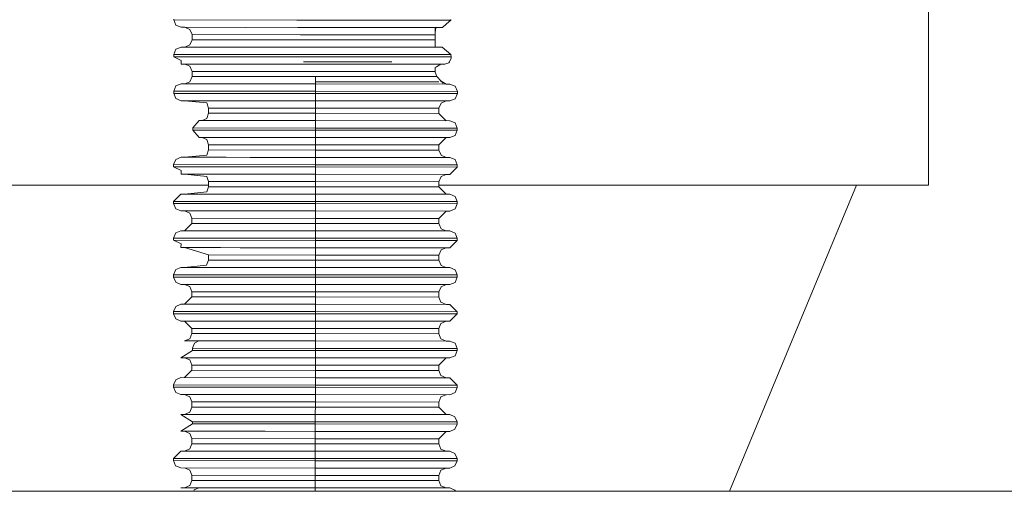
# Model space of a CAD drawing. Units: millimetres. Extents: x -8200 to -967, y 272 to 2945.
# Drawn here: x -4569 to -4535, y 1251 to 1267 of the extents above; entities that cross this region are included whole.
import ezdxf

# ---------------------------------------------------------------- set-up
doc = ezdxf.new("R2010")
doc.units = ezdxf.units.MM
doc.layers.add('1', color=7, linetype='Continuous', true_color=0xffffff)

msp = doc.modelspace()

# ---------------------------------------------------------------- linework, layer by layer
at = {"layer": '1', "color": 18, "linetype": 'Continuous', "lineweight": 13}
for p, q in [((-4537.23381, 1355.000018), (-4537.23381, 1261.392011)), ((-4563.327293, 1267.126789), (-4563.327293, 1267.101421)), ((-4563.327293, 1267.101421), (-4563.252906, 1266.921773)), ((-4559.069137, 1267.098798), (-4563.327293, 1267.101421)), ((-4563.073139, 1266.847267), (-4563.252906, 1266.921773)), ((-4563.073139, 1266.847267), (-4562.9463, 1266.847148)), ((-4559.035758, 1266.844763), (-4563.073139, 1266.847267)), ((-4562.9463, 1266.847148), (-4560.861228, 1266.845895)), ((-4562.9463, 1266.847148), (-4562.766532, 1266.772642)), ((-4559.069137, 1267.098798), (-4554.284862, 1267.095797)), ((-4559.035758, 1266.844763), (-4554.285017, 1266.841814)), ((-4554.177931, 1266.841748), (-4554.28503, 1266.821756)), ((-4554.28503, 1266.821756), (-4554.177931, 1266.841748)), ((-4554.284928, 1266.821775), (-4554.28503, 1266.587867)), ((-4554.284991, 1266.821763), (-4554.28503, 1266.744389)), ((-4554.285006, 1266.82176), (-4554.28503, 1266.77586)), ((-4554.28503, 1266.821756), (-4554.28503, 1266.77586)), ((-4554.284971, 1266.841814), (-4554.042797, 1266.841664)), ((-4554.284819, 1267.095797), (-4553.748588, 1267.09546)), ((-4553.896408, 1266.968264), (-4554.042797, 1266.841664)), ((-4553.748588, 1267.09546), (-4553.896408, 1266.968264)), ((-4553.745089, 1267.120871), (-4553.748588, 1267.09546)), ((-4562.692623, 1266.592993), (-4562.766532, 1266.772642)), ((-4562.692623, 1266.592993), (-4562.692623, 1266.415252)), ((-4558.945636, 1266.590728), (-4562.692623, 1266.592993)), ((-4558.945636, 1266.590728), (-4554.28503, 1266.587867)), ((-4554.28503, 1266.765489), (-4554.28503, 1266.77586)), ((-4554.28503, 1266.652836), (-4554.28503, 1266.765489)), ((-4554.28503, 1266.652836), (-4554.28503, 1266.587867)), ((-4554.28503, 1266.587867), (-4554.28503, 1266.410007)), ((-4563.073616, 1266.161456), (-4563.253383, 1266.087188)), ((-4563.073616, 1266.161456), (-4559.036235, 1266.158952)), ((-4562.946677, 1266.161378), (-4563.073616, 1266.161456)), ((-4562.946679, 1266.161377), (-4562.767009, 1266.235604)), ((-4562.692623, 1266.415252), (-4562.767009, 1266.235604)), ((-4558.946113, 1266.412868), (-4562.692623, 1266.415252)), ((-4558.977108, 1266.158952), (-4560.861705, 1266.160084)), ((-4559.006433, 1266.158952), (-4560.187693, 1266.159679)), ((-4559.015151, 1266.158952), (-4559.973468, 1266.159533)), ((-4559.036235, 1266.158952), (-4554.285556, 1266.156003)), ((-4558.977108, 1266.158952), (-4559.036235, 1266.158952)), ((-4558.977108, 1266.158952), (-4554.285556, 1266.156039)), ((-4558.946113, 1266.412868), (-4554.28503, 1266.410007)), ((-4554.28552, 1266.156039), (-4554.28552, 1266.156003)), ((-4554.285518, 1266.156039), (-4554.178218, 1266.155972)), ((-4554.285518, 1266.156003), (-4554.043273, 1266.155853)), ((-4554.28503, 1266.410007), (-4554.285507, 1266.253485)), ((-4554.285507, 1266.253485), (-4554.285507, 1266.175999)), ((-4554.285507, 1266.175999), (-4554.178218, 1266.155972)), ((-4554.285251, 1266.156039), (-4554.285251, 1266.156003)), ((-4554.285247, 1266.156039), (-4554.285247, 1266.156003)), ((-4554.28503, 1266.410007), (-4554.285234, 1266.175948)), ((-4554.28503, 1266.410007), (-4554.28523, 1266.175948)), ((-4554.28503, 1266.345038), (-4554.285186, 1266.175939)), ((-4554.28503, 1266.410007), (-4554.28503, 1266.345038)), ((-4554.178218, 1266.155972), (-4554.043273, 1266.155853)), ((-4554.043273, 1266.155853), (-4553.896884, 1266.029133)), ((-4563.32777, 1265.90754), (-4563.253383, 1266.087188)), ((-4563.32777, 1265.90754), (-4563.32777, 1265.831365)), ((-4559.069614, 1265.904917), (-4563.32777, 1265.90754)), ((-4563.32777, 1265.831365), (-4563.072185, 1265.703454)), ((-4559.069614, 1265.828743), (-4563.32777, 1265.831365)), ((-4559.069614, 1265.904917), (-4554.285689, 1265.902023)), ((-4559.069614, 1265.828743), (-4554.28574, 1265.825854)), ((-4554.285701, 1265.825854), (-4553.739051, 1265.825524)), ((-4554.285658, 1265.902023), (-4553.749542, 1265.901699)), ((-4553.896884, 1266.029133), (-4553.749542, 1265.901699)), ((-4553.79961, 1265.653028), (-4553.736667, 1265.779509)), ((-4553.749542, 1265.901699), (-4553.739051, 1265.825524)), ((-4553.739051, 1265.825524), (-4553.736667, 1265.779509)), ((-4563.074092, 1265.577211), (-4563.072185, 1265.703454)), ((-4563.074092, 1265.577211), (-4562.776546, 1265.577092)), ((-4563.074092, 1265.577211), (-4562.859993, 1265.577092)), ((-4562.947065, 1265.577133), (-4563.074092, 1265.577211)), ((-4562.947131, 1265.57716), (-4562.767486, 1265.502705)), ((-4562.89462, 1265.577139), (-4562.859993, 1265.577092)), ((-4562.859993, 1265.577092), (-4562.610947, 1265.576976)), ((-4561.922054, 1265.576496), (-4562.776546, 1265.577092)), ((-4562.6931, 1265.322938), (-4562.767486, 1265.502705)), ((-4560.619812, 1265.575661), (-4561.922054, 1265.576496)), ((-4560.619812, 1265.575661), (-4559.036712, 1265.574708)), ((-4559.036712, 1265.574708), (-4558.425884, 1265.57435)), ((-4557.394962, 1265.573754), (-4559.036712, 1265.574708)), ((-4558.847408, 1265.648975), (-4558.633308, 1265.648856)), ((-4558.847408, 1265.648975), (-4558.740119, 1265.648975)), ((-4558.633308, 1265.648856), (-4558.740119, 1265.648975)), ((-4558.686595, 1265.648915), (-4558.526496, 1265.648856)), ((-4558.419208, 1265.648737), (-4558.526496, 1265.648856)), ((-4558.49758, 1265.574394), (-4558.425884, 1265.57435)), ((-4558.479932, 1265.574384), (-4558.425884, 1265.57435)), ((-4556.294754, 1265.57306), (-4558.425884, 1265.57435)), ((-4557.394962, 1265.573754), (-4558.425884, 1265.57435)), ((-4558.205108, 1265.648617), (-4558.419208, 1265.648737)), ((-4557.356815, 1265.648141), (-4558.205108, 1265.648617)), ((-4555.882434, 1265.5728), (-4557.394962, 1265.573754)), ((-4555.78659, 1265.647187), (-4557.356815, 1265.648141)), ((-4555.882434, 1265.5728), (-4554.285909, 1265.57181)), ((-4554.249267, 1265.481009), (-4554.285984, 1265.459909)), ((-4554.285842, 1265.459991), (-4554.285984, 1265.293731)), ((-4554.285849, 1265.459986), (-4554.285984, 1265.314354)), ((-4554.285857, 1265.459982), (-4554.285984, 1265.314354)), ((-4554.285907, 1265.459953), (-4554.285984, 1265.314354)), ((-4554.285908, 1265.459953), (-4554.285984, 1265.314354)), ((-4554.285984, 1265.459909), (-4554.285984, 1265.314354)), ((-4554.285841, 1265.57181), (-4553.959827, 1265.571608)), ((-4554.092452, 1265.57169), (-4554.249267, 1265.481009)), ((-4553.959827, 1265.571608), (-4554.092453, 1265.57169)), ((-4553.959827, 1265.571608), (-4553.817253, 1265.617504)), ((-4553.79961, 1265.653028), (-4553.817253, 1265.617504)), ((-4562.693576, 1265.145197), (-4562.767963, 1264.965667)), ((-4562.6931, 1265.322938), (-4562.693576, 1265.145197)), ((-4558.426361, 1265.142574), (-4562.693576, 1265.145197)), ((-4558.425884, 1265.320315), (-4562.6931, 1265.322938)), ((-4558.426361, 1265.142574), (-4554.238777, 1265.139951)), ((-4558.426361, 1265.142574), (-4558.426361, 1264.962926)), ((-4558.425884, 1265.320315), (-4554.285984, 1265.314354)), ((-4554.285984, 1265.314354), (-4554.285984, 1265.293731)), ((-4554.285984, 1265.293731), (-4554.238777, 1265.139951)), ((-4554.238777, 1265.139951), (-4554.082851, 1264.980211)), ((-4563.328723, 1264.637603), (-4563.254337, 1264.817133)), ((-4563.074569, 1264.8914), (-4563.254337, 1264.817133)), ((-4563.074569, 1264.8914), (-4558.426361, 1264.888539)), ((-4562.947731, 1264.8914), (-4563.074569, 1264.8914)), ((-4562.947731, 1264.8914), (-4562.767963, 1264.965667)), ((-4558.426361, 1264.888539), (-4562.947731, 1264.8914)), ((-4558.426361, 1264.962926), (-4558.426361, 1264.888539)), ((-4558.426361, 1264.962926), (-4558.016281, 1264.962687)), ((-4558.426361, 1264.888539), (-4553.778152, 1264.885678)), ((-4558.426361, 1264.888539), (-4558.426361, 1264.814152)), ((-4553.904991, 1264.885797), (-4558.426361, 1264.888539)), ((-4558.426361, 1264.814152), (-4558.426361, 1264.634623)), ((-4558.016281, 1264.962687), (-4557.610015, 1264.962449)), ((-4557.610015, 1264.962449), (-4556.822757, 1264.961972)), ((-4554.491024, 1264.960541), (-4556.822757, 1264.961972)), ((-4554.491024, 1264.960541), (-4554.160307, 1264.96034)), ((-4554.082851, 1264.980211), (-4554.099063, 1264.960303)), ((-4554.082851, 1264.980211), (-4553.904991, 1264.885797)), ((-4554.082851, 1264.980211), (-4554.015617, 1264.911308)), ((-4553.904991, 1264.885797), (-4553.778152, 1264.885678)), ((-4553.778152, 1264.885678), (-4553.598384, 1264.811172)), ((-4553.524475, 1264.631524), (-4553.598384, 1264.811172)), ((-4563.328723, 1264.637603), (-4563.328723, 1264.561429)), ((-4558.426361, 1264.634623), (-4563.328723, 1264.637603)), ((-4563.328723, 1264.561429), (-4558.426361, 1264.558329)), ((-4563.328723, 1264.561429), (-4563.254337, 1264.38178)), ((-4558.426361, 1264.558329), (-4558.426837, 1264.3788)), ((-4558.426361, 1264.634623), (-4558.426361, 1264.558329)), ((-4553.524475, 1264.631524), (-4558.426361, 1264.634623)), ((-4558.426361, 1264.558329), (-4553.524475, 1264.555349)), ((-4553.524475, 1264.555349), (-4553.598861, 1264.37582)), ((-4553.524475, 1264.631524), (-4553.524475, 1264.555349)), ((-4563.075046, 1264.307274), (-4563.254337, 1264.38178)), ((-4563.075046, 1264.307274), (-4562.721233, 1264.307036)), ((-4563.075046, 1264.307274), (-4562.947731, 1264.307155)), ((-4562.947731, 1264.307155), (-4562.186698, 1264.232292)), ((-4562.342147, 1264.306798), (-4562.947731, 1264.307155)), ((-4562.721233, 1264.307036), (-4560.20544, 1264.305486)), ((-4562.721233, 1264.307036), (-4561.713676, 1264.30644)), ((-4562.342147, 1264.306798), (-4561.623554, 1264.306321)), ((-4562.122325, 1264.052643), (-4562.186698, 1264.232292)), ((-4560.20544, 1264.305486), (-4561.713676, 1264.30644)), ((-4560.687522, 1264.305725), (-4561.623554, 1264.306321)), ((-4560.687522, 1264.305725), (-4559.596996, 1264.305129)), ((-4560.20544, 1264.305486), (-4559.596996, 1264.305129)), ((-4558.426837, 1264.304413), (-4560.20544, 1264.305486)), ((-4559.596996, 1264.305129), (-4558.426837, 1264.304413)), ((-4558.426837, 1264.304413), (-4558.426837, 1264.3788)), ((-4558.426837, 1264.304413), (-4558.426837, 1264.230027)), ((-4553.905468, 1264.301552), (-4558.426837, 1264.304413)), ((-4558.426837, 1264.304413), (-4553.778629, 1264.301552)), ((-4558.426837, 1264.230027), (-4558.426837, 1264.050378)), ((-4554.159622, 1264.047756), (-4554.085235, 1264.227285)), ((-4553.905468, 1264.301552), (-4554.085235, 1264.227285)), ((-4553.778629, 1264.301552), (-4553.905468, 1264.301552)), ((-4553.778629, 1264.301552), (-4553.598861, 1264.37582)), ((-4562.122325, 1263.874902), (-4562.187175, 1263.695254)), ((-4562.122325, 1264.052643), (-4558.426837, 1264.050378)), ((-4562.122325, 1264.052643), (-4562.122325, 1263.874902)), ((-4558.426837, 1263.872518), (-4562.122325, 1263.874902)), ((-4558.426837, 1264.050378), (-4554.159622, 1264.047756)), ((-4558.426837, 1264.050378), (-4558.426837, 1263.872518)), ((-4558.426837, 1263.872518), (-4558.426837, 1263.692989)), ((-4554.159622, 1263.869896), (-4558.426837, 1263.872518)), ((-4554.159622, 1264.047756), (-4554.159622, 1263.869896)), ((-4554.159622, 1263.869896), (-4553.906022, 1263.615819)), ((-4562.452774, 1263.621106), (-4562.672596, 1263.36719)), ((-4562.452774, 1263.621106), (-4558.427314, 1263.618602)), ((-4562.342518, 1263.621037), (-4562.187175, 1263.695254)), ((-4558.427314, 1263.618602), (-4558.426837, 1263.692989)), ((-4558.427314, 1263.618602), (-4553.779106, 1263.615741)), ((-4558.427314, 1263.618602), (-4558.427314, 1263.544216)), ((-4558.427314, 1263.544216), (-4558.427314, 1263.364567)), ((-4553.779106, 1263.615741), (-4553.599338, 1263.541236)), ((-4553.524951, 1263.361587), (-4553.599338, 1263.541236)), ((-4562.672596, 1263.36719), (-4562.672596, 1263.291015)), ((-4558.427314, 1263.364567), (-4562.672596, 1263.36719)), ((-4562.672596, 1263.291015), (-4558.427314, 1263.288393)), ((-4562.672596, 1263.291015), (-4562.452774, 1263.036861)), ((-4558.427314, 1263.364567), (-4558.427314, 1263.288393)), ((-4553.524951, 1263.361587), (-4558.427314, 1263.364567)), ((-4558.427314, 1263.288393), (-4553.524951, 1263.285293)), ((-4558.427314, 1263.288393), (-4558.427314, 1263.108744)), ((-4558.427314, 1263.034358), (-4558.427314, 1263.108744)), ((-4553.779106, 1263.031497), (-4553.599815, 1263.105764)), ((-4553.524951, 1263.285293), (-4553.599815, 1263.105764)), ((-4553.524951, 1263.361587), (-4553.524951, 1263.285293)), ((-4562.452774, 1263.036861), (-4558.427314, 1263.034358)), ((-4562.452774, 1263.036861), (-4562.343101, 1263.036742)), ((-4562.343101, 1263.036742), (-4558.427314, 1263.034358)), ((-4562.343101, 1263.036742), (-4562.187652, 1262.962236)), ((-4562.123279, 1262.782588), (-4562.187652, 1262.962236)), ((-4562.123279, 1262.782588), (-4558.427791, 1262.780323)), ((-4562.123279, 1262.782588), (-4562.123279, 1262.604847)), ((-4558.427791, 1262.780323), (-4558.427314, 1262.959971)), ((-4558.427791, 1262.780323), (-4554.160575, 1262.7777)), ((-4558.427791, 1262.780323), (-4558.427791, 1262.602582)), ((-4558.427314, 1263.034358), (-4558.427314, 1262.959971)), ((-4558.427314, 1263.034358), (-4553.779106, 1263.031497)), ((-4553.906462, 1263.031575), (-4554.160575, 1262.7777)), ((-4554.160575, 1262.7777), (-4554.160575, 1262.599959)), ((-4562.949161, 1262.351408), (-4562.187652, 1262.425317)), ((-4562.123279, 1262.604847), (-4562.187652, 1262.425317)), ((-4558.427791, 1262.602582), (-4562.123279, 1262.604847)), ((-4558.427791, 1262.602582), (-4558.427791, 1262.422933)), ((-4554.160575, 1262.599959), (-4558.427791, 1262.602582)), ((-4558.427791, 1262.422933), (-4558.427791, 1262.348547)), ((-4554.160575, 1262.599959), (-4554.086189, 1262.420311)), ((-4553.906898, 1262.345805), (-4554.086189, 1262.420311)), ((-4563.330154, 1262.097611), (-4563.255767, 1262.27714)), ((-4563.330154, 1262.097611), (-4563.330154, 1262.021436)), ((-4558.428268, 1262.094512), (-4563.330154, 1262.097611)), ((-4563.076, 1262.351408), (-4563.255767, 1262.27714)), ((-4563.076, 1262.351408), (-4562.722187, 1262.351169)), ((-4562.494974, 1262.35105), (-4563.076, 1262.351408)), ((-4562.949161, 1262.351408), (-4563.076, 1262.351408)), ((-4562.343578, 1262.350931), (-4562.949161, 1262.351408)), ((-4561.71463, 1262.350573), (-4562.722187, 1262.351169)), ((-4562.373659, 1262.350954), (-4562.722187, 1262.351169)), ((-4562.343578, 1262.350931), (-4561.624984, 1262.350573)), ((-4560.206871, 1262.349619), (-4562.300073, 1262.350909)), ((-4561.510334, 1262.350444), (-4562.122728, 1262.350821)), ((-4561.859734, 1262.350659), (-4561.71463, 1262.350573)), ((-4560.206871, 1262.349619), (-4561.71463, 1262.350573)), ((-4560.688476, 1262.349977), (-4561.624984, 1262.350573)), ((-4559.59795, 1262.349262), (-4560.688476, 1262.349977)), ((-4559.721543, 1262.349343), (-4560.381265, 1262.349749)), ((-4560.206871, 1262.349619), (-4558.427791, 1262.348547)), ((-4558.427791, 1262.348547), (-4559.597871, 1262.349267)), ((-4558.427791, 1262.27416), (-4558.428268, 1262.094512)), ((-4558.428268, 1262.094512), (-4558.428268, 1262.018337)), ((-4553.525905, 1262.091531), (-4558.428268, 1262.094512)), ((-4558.427791, 1262.348547), (-4553.779583, 1262.345686)), ((-4558.427791, 1262.348547), (-4558.427791, 1262.27416)), ((-4558.427791, 1262.348547), (-4553.906898, 1262.345805)), ((-4553.906898, 1262.345805), (-4553.779583, 1262.345686)), ((-4553.779583, 1262.345686), (-4553.600292, 1262.27118)), ((-4553.525905, 1262.091531), (-4553.600292, 1262.27118)), ((-4553.525905, 1262.091531), (-4553.525905, 1262.015357)), ((-4563.330154, 1262.021436), (-4558.428268, 1262.018337)), ((-4563.330154, 1262.021436), (-4563.070755, 1261.893525)), ((-4563.076477, 1261.767282), (-4563.070755, 1261.893525)), ((-4563.076477, 1261.767282), (-4562.722663, 1261.767044)), ((-4563.076477, 1261.767282), (-4562.949638, 1261.767163)), ((-4562.949638, 1261.767163), (-4562.188129, 1261.692299)), ((-4562.343578, 1261.766805), (-4562.949638, 1261.767163)), ((-4562.722663, 1261.767044), (-4561.715106, 1261.766448)), ((-4562.343578, 1261.766805), (-4561.624984, 1261.766328)), ((-4562.123756, 1261.512651), (-4562.188129, 1261.692299)), ((-4560.206871, 1261.765494), (-4561.715106, 1261.766448)), ((-4560.688953, 1261.765732), (-4561.624984, 1261.766328)), ((-4560.688953, 1261.765732), (-4559.76429, 1261.765227)), ((-4560.206871, 1261.765494), (-4558.428268, 1261.764421)), ((-4558.428268, 1262.018337), (-4553.525905, 1262.015357)), ((-4558.428268, 1262.018337), (-4558.428268, 1261.891379)), ((-4558.428268, 1261.891379), (-4558.428268, 1261.764421)), ((-4558.428268, 1261.764421), (-4558.428268, 1261.689915)), ((-4553.906898, 1261.76156), (-4558.428268, 1261.764421)), ((-4558.428268, 1261.764421), (-4553.780059, 1261.76156)), ((-4558.428268, 1261.689915), (-4558.428268, 1261.510386)), ((-4554.161052, 1261.507763), (-4554.086666, 1261.687293)), ((-4553.906898, 1261.76156), (-4554.086666, 1261.687293)), ((-4553.780059, 1261.76156), (-4553.906898, 1261.76156)), ((-4553.525905, 1262.015357), (-4553.780059, 1261.76156)), ((-4565.837841, 1261.392011), (-4612.120132, 1261.392011)), ((-4565.837841, 1261.392011), (-4562.124079, 1261.392011)), ((-4562.123756, 1261.512651), (-4562.124233, 1261.334791)), ((-4562.123756, 1261.512651), (-4558.428268, 1261.510386)), ((-4558.428268, 1261.510386), (-4558.428745, 1261.332526)), ((-4558.428268, 1261.510386), (-4554.161052, 1261.507763)), ((-4554.161052, 1261.507763), (-4554.161529, 1261.329903)), ((-4554.161363, 1261.392011), (-4537.23381, 1261.392011)), ((-4539.730052, 1261.392011), (-4544.117252, 1250.800027)), ((-4563.076953, 1261.081471), (-4563.331108, 1260.827555)), ((-4562.344001, 1261.08102), (-4563.076953, 1261.081471)), ((-4562.94922, 1261.081392), (-4562.188606, 1261.155262)), ((-4562.344044, 1261.080999), (-4562.72314, 1261.081233)), ((-4561.715583, 1261.080637), (-4562.72314, 1261.081233)), ((-4562.344055, 1261.080994), (-4561.625461, 1261.080517)), ((-4562.124233, 1261.334791), (-4562.188606, 1261.155262)), ((-4558.428745, 1261.332526), (-4562.124233, 1261.334791)), ((-4561.715583, 1261.080637), (-4560.207347, 1261.079683)), ((-4560.68943, 1261.079921), (-4561.625461, 1261.080517)), ((-4560.68943, 1261.079921), (-4559.598903, 1261.079325)), ((-4560.207347, 1261.079683), (-4558.428745, 1261.07861)), ((-4559.598903, 1261.079325), (-4560.207347, 1261.079683)), ((-4558.428745, 1261.07861), (-4559.598825, 1261.07933)), ((-4558.428745, 1261.332526), (-4558.428745, 1261.152997)), ((-4554.161529, 1261.329903), (-4558.428745, 1261.332526)), ((-4558.428745, 1261.152997), (-4558.428745, 1261.07861)), ((-4558.428745, 1261.07861), (-4553.780536, 1261.075749)), ((-4558.428745, 1261.07861), (-4558.428745, 1261.004223)), ((-4554.161529, 1261.329903), (-4553.907453, 1261.075827)), ((-4553.780536, 1261.075749), (-4553.600769, 1261.001243)), ((-4563.331108, 1260.827555), (-4563.331108, 1260.751381)), ((-4558.428745, 1260.824575), (-4563.331108, 1260.827555)), ((-4563.331108, 1260.751381), (-4558.428745, 1260.7484)), ((-4563.331108, 1260.751381), (-4563.256721, 1260.571732)), ((-4558.428745, 1260.7484), (-4558.429222, 1260.568752)), ((-4558.428745, 1261.004223), (-4558.428745, 1260.824575)), ((-4558.428745, 1260.824575), (-4558.428745, 1260.7484)), ((-4553.526859, 1260.821595), (-4558.428745, 1260.824575)), ((-4558.428745, 1260.7484), (-4553.526859, 1260.745301)), ((-4553.526859, 1260.745301), (-4553.601245, 1260.565772)), ((-4553.526859, 1260.821595), (-4553.600769, 1261.001243)), ((-4553.526859, 1260.821595), (-4553.526859, 1260.745301)), ((-4563.07743, 1260.497226), (-4563.256721, 1260.571732)), ((-4563.07743, 1260.497226), (-4558.429222, 1260.494365)), ((-4563.07743, 1260.497226), (-4562.950115, 1260.497107)), ((-4562.950115, 1260.497107), (-4558.429222, 1260.494365)), ((-4562.950115, 1260.497107), (-4562.770824, 1260.422601)), ((-4562.696437, 1260.242953), (-4562.770824, 1260.422601)), ((-4558.429222, 1260.568752), (-4558.429222, 1260.494365)), ((-4558.429222, 1260.494365), (-4558.429222, 1260.419979)), ((-4558.429222, 1260.494365), (-4553.781013, 1260.491504)), ((-4558.429222, 1260.419979), (-4558.429222, 1260.24033)), ((-4553.907893, 1260.491582), (-4554.162006, 1260.237708)), ((-4553.907893, 1260.491582), (-4553.781013, 1260.491504)), ((-4553.781013, 1260.491504), (-4553.601245, 1260.565772)), ((-4562.696437, 1260.065212), (-4562.95055, 1259.811337)), ((-4562.696437, 1260.242953), (-4558.429222, 1260.24033)), ((-4562.696437, 1260.242953), (-4562.696437, 1260.065212)), ((-4558.429222, 1260.062589), (-4562.696437, 1260.065212)), ((-4558.429222, 1260.24033), (-4554.162006, 1260.237708)), ((-4558.429222, 1260.24033), (-4558.429222, 1260.062589)), ((-4558.429222, 1260.062589), (-4558.429222, 1259.935512)), ((-4554.162006, 1260.059967), (-4558.429222, 1260.062589)), ((-4554.162006, 1260.237708), (-4554.162006, 1260.059967)), ((-4554.162006, 1260.059967), (-4554.087619, 1259.880318)), ((-4563.331584, 1259.557619), (-4563.257198, 1259.737148)), ((-4563.07743, 1259.811415), (-4563.257198, 1259.737148)), ((-4563.07743, 1259.811415), (-4558.429222, 1259.808554)), ((-4558.429222, 1259.808554), (-4558.429698, 1259.734168)), ((-4558.429698, 1259.734168), (-4558.429698, 1259.554519)), ((-4558.429222, 1259.808554), (-4558.429222, 1259.935512)), ((-4558.429222, 1259.808554), (-4553.78149, 1259.805693)), ((-4558.429222, 1259.808554), (-4553.908329, 1259.805812)), ((-4553.908329, 1259.805812), (-4554.087619, 1259.880318)), ((-4553.908329, 1259.805812), (-4553.78149, 1259.805693)), ((-4553.78149, 1259.805693), (-4553.601722, 1259.731187)), ((-4553.527336, 1259.551539), (-4553.601722, 1259.731187)), ((-4563.331584, 1259.557619), (-4563.332061, 1259.481444)), ((-4563.332061, 1259.481444), (-4558.429698, 1259.478345)), ((-4563.332061, 1259.481444), (-4563.072185, 1259.353532)), ((-4558.429698, 1259.554519), (-4563.331584, 1259.557619)), ((-4563.077907, 1259.22729), (-4563.072185, 1259.353532)), ((-4558.429698, 1259.554519), (-4558.429698, 1259.478345)), ((-4553.527336, 1259.551539), (-4558.429698, 1259.554519)), ((-4558.429698, 1259.478345), (-4553.527336, 1259.475364)), ((-4558.429698, 1259.478345), (-4558.429698, 1259.351387)), ((-4558.429698, 1259.351387), (-4558.429698, 1259.22431)), ((-4553.527336, 1259.475364), (-4553.78149, 1259.221448)), ((-4553.527336, 1259.551539), (-4553.527336, 1259.475364)), ((-4563.077907, 1259.22729), (-4562.724094, 1259.227051)), ((-4563.077907, 1259.22729), (-4562.951068, 1259.227171)), ((-4562.951068, 1259.227171), (-4562.125663, 1258.972659)), ((-4562.599821, 1259.226963), (-4562.951068, 1259.227171)), ((-4562.724094, 1259.227051), (-4561.716537, 1259.226336)), ((-4562.125663, 1258.972659), (-4558.430175, 1258.970394)), ((-4562.125663, 1258.972659), (-4562.125663, 1258.794798)), ((-4560.208778, 1259.225502), (-4561.716537, 1259.226336)), ((-4561.029198, 1259.225956), (-4560.690383, 1259.22574)), ((-4560.846, 1259.225854), (-4560.588045, 1259.225689)), ((-4560.690383, 1259.22574), (-4560.007866, 1259.225367)), ((-4560.208778, 1259.225502), (-4560.690383, 1259.22574)), ((-4560.208778, 1259.225502), (-4558.429698, 1259.22431)), ((-4558.429698, 1259.097352), (-4558.430175, 1258.970394)), ((-4558.430175, 1258.970394), (-4554.16296, 1258.967771)), ((-4558.430175, 1258.970394), (-4558.430175, 1258.792533)), ((-4558.429698, 1259.22431), (-4558.429698, 1259.097352)), ((-4558.429698, 1259.22431), (-4553.78149, 1259.221448)), ((-4554.16296, 1258.967771), (-4554.088096, 1259.1473)), ((-4554.16296, 1258.967771), (-4554.16296, 1258.789911)), ((-4553.908904, 1259.221527), (-4554.088096, 1259.1473)), ((-4562.125663, 1258.794798), (-4562.190036, 1258.615269)), ((-4558.430175, 1258.792533), (-4562.125663, 1258.794798)), ((-4558.430175, 1258.792533), (-4558.430175, 1258.613004)), ((-4554.16296, 1258.789911), (-4558.430175, 1258.792533)), ((-4554.16296, 1258.789911), (-4554.088573, 1258.610262)), ((-4563.332538, 1258.287563), (-4563.258152, 1258.467092)), ((-4563.332538, 1258.287563), (-4563.332538, 1258.211388)), ((-4558.430175, 1258.284583), (-4563.332538, 1258.287563)), ((-4563.078384, 1258.541479), (-4563.258152, 1258.467092)), ((-4562.345431, 1258.541028), (-4563.078384, 1258.541479)), ((-4562.951124, 1258.5414), (-4562.190036, 1258.615269)), ((-4561.717014, 1258.540644), (-4562.724571, 1258.54124)), ((-4562.345475, 1258.541007), (-4562.724571, 1258.54124)), ((-4562.345485, 1258.541002), (-4561.627368, 1258.540525)), ((-4560.209255, 1258.539691), (-4561.717014, 1258.540644)), ((-4560.69086, 1258.539929), (-4561.627368, 1258.540525)), ((-4559.600334, 1258.539333), (-4560.69086, 1258.539929)), ((-4560.209255, 1258.539691), (-4558.430175, 1258.538618)), ((-4559.600334, 1258.539333), (-4560.209255, 1258.539691)), ((-4558.430175, 1258.538618), (-4559.600255, 1258.539338)), ((-4558.430175, 1258.284583), (-4558.430652, 1258.208408)), ((-4558.430175, 1258.613004), (-4558.430175, 1258.538618)), ((-4558.430175, 1258.538618), (-4553.781967, 1258.535757)), ((-4558.430175, 1258.538618), (-4558.430175, 1258.464231)), ((-4558.430175, 1258.464231), (-4558.430175, 1258.284583)), ((-4553.528289, 1258.281602), (-4558.430175, 1258.284583)), ((-4553.908994, 1258.535835), (-4554.088573, 1258.610262)), ((-4553.781967, 1258.535757), (-4553.602676, 1258.461251)), ((-4553.528289, 1258.281602), (-4553.602676, 1258.461251)), ((-4563.332538, 1258.211388), (-4558.430652, 1258.208408)), ((-4563.332538, 1258.211388), (-4563.258152, 1258.03174)), ((-4563.078861, 1257.957234), (-4563.258152, 1258.03174)), ((-4563.078861, 1257.957234), (-4558.430652, 1257.954373)), ((-4563.078861, 1257.957234), (-4562.952022, 1257.957115)), ((-4562.952022, 1257.957115), (-4558.430652, 1257.954373)), ((-4562.952022, 1257.957115), (-4562.772254, 1257.882609)), ((-4558.430652, 1258.208408), (-4553.528289, 1258.205309)), ((-4558.430652, 1258.208408), (-4558.430652, 1258.02876)), ((-4558.430652, 1258.02876), (-4558.430652, 1257.954373)), ((-4558.430652, 1257.954373), (-4558.430652, 1257.879986)), ((-4558.430652, 1257.954373), (-4553.782444, 1257.951512)), ((-4553.909381, 1257.95159), (-4554.08905, 1257.877245)), ((-4553.782444, 1257.951512), (-4553.602676, 1258.025779)), ((-4553.528289, 1258.205309), (-4553.602676, 1258.025779)), ((-4553.528289, 1258.281602), (-4553.528289, 1258.205309)), ((-4562.697868, 1257.702961), (-4562.772254, 1257.882609)), ((-4562.697868, 1257.702961), (-4558.430652, 1257.700338)), ((-4562.697868, 1257.702961), (-4562.697868, 1257.52522)), ((-4558.430652, 1257.879986), (-4558.430652, 1257.700338)), ((-4558.430652, 1257.700338), (-4554.163436, 1257.697715)), ((-4558.430652, 1257.700338), (-4558.430652, 1257.522597)), ((-4554.163436, 1257.697715), (-4554.08905, 1257.877245)), ((-4554.163436, 1257.697715), (-4554.163436, 1257.519974)), ((-4563.079338, 1257.271423), (-4563.259105, 1257.197156)), ((-4563.079338, 1257.271423), (-4558.431129, 1257.268562)), ((-4562.697868, 1257.52522), (-4562.951981, 1257.271345)), ((-4558.430652, 1257.522597), (-4562.697868, 1257.52522)), ((-4558.430652, 1257.522597), (-4558.431129, 1257.39552)), ((-4558.431129, 1257.268562), (-4558.431129, 1257.39552)), ((-4558.431129, 1257.268562), (-4553.78292, 1257.265701)), ((-4558.431129, 1257.268562), (-4558.431129, 1257.141604)), ((-4558.431129, 1257.268562), (-4553.909759, 1257.26582)), ((-4554.163436, 1257.519974), (-4558.430652, 1257.522597)), ((-4554.163436, 1257.519974), (-4554.089527, 1257.340326)), ((-4553.909759, 1257.26582), (-4554.089527, 1257.340326)), ((-4553.909759, 1257.26582), (-4553.78292, 1257.265701)), ((-4553.78292, 1257.265701), (-4553.528766, 1257.011547)), ((-4563.333492, 1257.017626), (-4563.259105, 1257.197156)), ((-4563.333492, 1257.017626), (-4563.333492, 1256.941332)), ((-4558.431129, 1257.014527), (-4563.333492, 1257.017626)), ((-4563.333492, 1256.941332), (-4558.431129, 1256.938352)), ((-4563.333492, 1256.941332), (-4563.259105, 1256.761684)), ((-4558.431129, 1257.141604), (-4558.431129, 1257.014527)), ((-4558.431129, 1257.014527), (-4558.431129, 1256.938352)), ((-4553.528766, 1257.011547), (-4558.431129, 1257.014527)), ((-4558.431129, 1256.938352), (-4553.529243, 1256.935372)), ((-4558.431129, 1256.938352), (-4558.431129, 1256.811394)), ((-4553.529243, 1256.935372), (-4553.783397, 1256.681456)), ((-4553.528766, 1257.011547), (-4553.529243, 1256.935372)), ((-4563.079814, 1256.687178), (-4563.259105, 1256.761684)), ((-4563.079814, 1256.687178), (-4558.431606, 1256.684317)), ((-4562.952421, 1256.6871), (-4562.698822, 1256.433024)), ((-4558.431606, 1256.684317), (-4558.431129, 1256.811394)), ((-4558.431606, 1256.684317), (-4558.431606, 1256.557359)), ((-4558.431606, 1256.684317), (-4553.783397, 1256.681456)), ((-4554.16439, 1256.427779), (-4554.090003, 1256.607308)), ((-4553.910335, 1256.681534), (-4554.090003, 1256.607308)), ((-4562.698822, 1256.255164), (-4562.773208, 1256.075635)), ((-4562.698822, 1256.433024), (-4558.431606, 1256.430401)), ((-4562.698822, 1256.433024), (-4562.698822, 1256.255164)), ((-4558.431606, 1256.252541), (-4562.698822, 1256.255164)), ((-4558.431606, 1256.430401), (-4558.431606, 1256.557359)), ((-4558.431606, 1256.430401), (-4554.16439, 1256.427779)), ((-4558.431606, 1256.430401), (-4558.431606, 1256.252541)), ((-4558.431606, 1256.252541), (-4558.431606, 1256.073012)), ((-4554.16439, 1256.249919), (-4558.431606, 1256.252541)), ((-4554.16439, 1256.427779), (-4554.16439, 1256.249919)), ((-4554.16439, 1256.249919), (-4554.090003, 1256.07027)), ((-4562.952976, 1256.001367), (-4562.773208, 1256.075635)), ((-4562.952976, 1256.001367), (-4561.628799, 1256.000533)), ((-4562.677364, 1255.747213), (-4562.612991, 1255.926742)), ((-4562.457065, 1256.00101), (-4562.612991, 1255.926742)), ((-4561.718444, 1256.000652), (-4562.457065, 1256.00101)), ((-4560.75571, 1256.000056), (-4561.718444, 1256.000652)), ((-4560.943584, 1256.000175), (-4561.628799, 1256.000533)), ((-4560.162048, 1255.999579), (-4560.943584, 1256.000175)), ((-4560.75571, 1256.000056), (-4560.165956, 1255.999693)), ((-4560.15946, 1255.999689), (-4558.431606, 1255.998625)), ((-4558.431606, 1255.998625), (-4558.432083, 1255.92412)), ((-4558.432083, 1255.92412), (-4558.432083, 1255.74459)), ((-4558.431606, 1255.998625), (-4558.431606, 1256.073012)), ((-4558.431606, 1255.998625), (-4553.783397, 1255.995645)), ((-4558.431606, 1255.998625), (-4553.910713, 1255.995764)), ((-4553.910713, 1255.995764), (-4554.090003, 1256.07027)), ((-4553.910713, 1255.995764), (-4553.783397, 1255.995645)), ((-4553.783397, 1255.995645), (-4553.604106, 1255.921139)), ((-4553.52972, 1255.741491), (-4553.604106, 1255.921139)), ((-4562.677364, 1255.671038), (-4563.080291, 1255.417242)), ((-4562.677364, 1255.747213), (-4562.677364, 1255.671038)), ((-4558.432083, 1255.74459), (-4562.677364, 1255.747213)), ((-4562.677364, 1255.671038), (-4558.432083, 1255.668416)), ((-4558.432083, 1255.74459), (-4558.432083, 1255.668416)), ((-4553.52972, 1255.741491), (-4558.432083, 1255.74459)), ((-4558.432083, 1255.668416), (-4553.52972, 1255.665316)), ((-4558.432083, 1255.668416), (-4558.432083, 1255.488767)), ((-4553.52972, 1255.665316), (-4553.604106, 1255.485787)), ((-4553.52972, 1255.741491), (-4553.52972, 1255.665316)), ((-4563.080291, 1255.417242), (-4562.457542, 1255.416884)), ((-4563.080291, 1255.417242), (-4562.953453, 1255.417122)), ((-4562.953453, 1255.417122), (-4562.773685, 1255.342617)), ((-4561.629276, 1255.416288), (-4562.953453, 1255.417122)), ((-4562.699298, 1255.162968), (-4562.773685, 1255.342617)), ((-4562.457542, 1255.416884), (-4561.718921, 1255.416407)), ((-4561.718921, 1255.416407), (-4560.756187, 1255.415811)), ((-4561.629276, 1255.416288), (-4560.973826, 1255.415946)), ((-4560.756187, 1255.415811), (-4560.162798, 1255.415446)), ((-4560.162344, 1255.415446), (-4558.432083, 1255.414381)), ((-4558.432083, 1255.414381), (-4558.432083, 1255.488767)), ((-4558.432083, 1255.414381), (-4558.432083, 1255.339994)), ((-4558.432083, 1255.414381), (-4553.783874, 1255.41152)), ((-4558.432083, 1255.339994), (-4558.432083, 1255.160346)), ((-4553.91123, 1255.411598), (-4554.165344, 1255.157723)), ((-4553.783874, 1255.41152), (-4553.604106, 1255.485787)), ((-4562.699775, 1254.985227), (-4562.953888, 1254.731353)), ((-4562.699298, 1255.162968), (-4562.699775, 1254.985227)), ((-4558.432559, 1254.982605), (-4562.699775, 1254.985227)), ((-4562.699298, 1255.162968), (-4558.432083, 1255.160346)), ((-4558.432083, 1255.160346), (-4558.432559, 1254.982605)), ((-4558.432559, 1254.982605), (-4558.432559, 1254.855527)), ((-4554.165344, 1254.979982), (-4558.432559, 1254.982605)), ((-4558.432083, 1255.160346), (-4554.165344, 1255.157723)), ((-4554.165344, 1255.157723), (-4554.165344, 1254.979982)), ((-4554.165344, 1254.979982), (-4554.090957, 1254.800334)), ((-4563.334922, 1254.477634), (-4563.260536, 1254.657163)), ((-4563.080768, 1254.731431), (-4563.260536, 1254.657163)), ((-4563.080768, 1254.731431), (-4558.432559, 1254.72857)), ((-4558.432559, 1254.72857), (-4558.432559, 1254.855527)), ((-4558.432559, 1254.72857), (-4553.784351, 1254.725709)), ((-4558.432559, 1254.72857), (-4558.432559, 1254.601612)), ((-4558.432559, 1254.72857), (-4553.91119, 1254.725828)), ((-4558.432559, 1254.601612), (-4558.432559, 1254.474535)), ((-4553.91119, 1254.725828), (-4554.090957, 1254.800334)), ((-4553.91119, 1254.725828), (-4553.784351, 1254.725709)), ((-4553.784351, 1254.725709), (-4553.530674, 1254.471554)), ((-4563.334922, 1254.477634), (-4563.334922, 1254.40134)), ((-4558.432559, 1254.474535), (-4563.334922, 1254.477634)), ((-4563.334922, 1254.40134), (-4558.432559, 1254.39836)), ((-4563.334922, 1254.40134), (-4563.260536, 1254.221692)), ((-4563.081245, 1254.147186), (-4563.260536, 1254.221692)), ((-4558.432559, 1254.39836), (-4558.433036, 1254.218711)), ((-4558.433036, 1254.218711), (-4558.433036, 1254.144325)), ((-4558.432559, 1254.474535), (-4558.432559, 1254.39836)), ((-4553.530674, 1254.471554), (-4558.432559, 1254.474535)), ((-4558.432559, 1254.39836), (-4553.530674, 1254.39538)), ((-4553.784828, 1254.141464), (-4553.60506, 1254.215731)), ((-4553.530674, 1254.39538), (-4553.60506, 1254.215731)), ((-4553.530674, 1254.471554), (-4553.530674, 1254.39538)), ((-4563.081245, 1254.147186), (-4558.433036, 1254.144325)), ((-4563.081245, 1254.147186), (-4562.953741, 1254.147107)), ((-4562.953741, 1254.147107), (-4562.774639, 1254.07268)), ((-4562.700252, 1253.893032), (-4562.774639, 1254.07268)), ((-4562.700252, 1253.893032), (-4558.433036, 1253.890409)), ((-4562.700252, 1253.893032), (-4562.700252, 1253.715171)), ((-4558.433036, 1254.144325), (-4558.433036, 1254.069938)), ((-4558.433036, 1254.144325), (-4553.784828, 1254.141464)), ((-4558.433036, 1254.069938), (-4558.433036, 1253.890409)), ((-4558.433036, 1253.890409), (-4554.165821, 1253.887786)), ((-4558.433036, 1253.890409), (-4558.433036, 1253.712549)), ((-4554.165821, 1253.887786), (-4554.091434, 1254.067316)), ((-4554.165821, 1253.887786), (-4554.165821, 1253.709926)), ((-4553.911766, 1254.141542), (-4554.091434, 1254.067316)), ((-4562.954406, 1253.461375), (-4562.775115, 1253.535642)), ((-4562.700252, 1253.715171), (-4562.775115, 1253.535642)), ((-4558.433036, 1253.712549), (-4562.700252, 1253.715171)), ((-4558.433036, 1253.712549), (-4558.433513, 1253.53302)), ((-4558.433513, 1253.458514), (-4558.433513, 1253.53302)), ((-4554.165821, 1253.709926), (-4558.433036, 1253.712549)), ((-4554.165821, 1253.709926), (-4553.912143, 1253.455772)), ((-4563.081722, 1253.461375), (-4562.458972, 1253.461017)), ((-4563.081722, 1253.461375), (-4562.678794, 1253.207221)), ((-4562.954406, 1253.461375), (-4563.081722, 1253.461375)), ((-4562.954406, 1253.461375), (-4561.630229, 1253.46054)), ((-4562.678794, 1253.207221), (-4562.678794, 1253.130927)), ((-4558.433513, 1253.204598), (-4562.678794, 1253.207221)), ((-4561.720352, 1253.46054), (-4562.458972, 1253.461017)), ((-4560.757617, 1253.459944), (-4561.720352, 1253.46054)), ((-4560.945014, 1253.460064), (-4561.630229, 1253.46054)), ((-4560.163478, 1253.459587), (-4560.945014, 1253.460064)), ((-4560.757617, 1253.459944), (-4558.433513, 1253.458514)), ((-4560.163478, 1253.459587), (-4558.433513, 1253.458514)), ((-4560.163478, 1253.459587), (-4558.433513, 1253.458514)), ((-4558.433513, 1253.458514), (-4553.785305, 1253.455653)), ((-4558.433513, 1253.458514), (-4558.433513, 1253.384127)), ((-4558.433513, 1253.458514), (-4553.912143, 1253.455772)), ((-4558.433513, 1253.384127), (-4558.433513, 1253.204598)), ((-4558.433513, 1253.204598), (-4558.433513, 1253.128423)), ((-4553.53115, 1253.201499), (-4558.433513, 1253.204598)), ((-4553.912143, 1253.455772), (-4553.785305, 1253.455653)), ((-4553.785305, 1253.455653), (-4553.605537, 1253.381147)), ((-4553.53115, 1253.201499), (-4553.605537, 1253.381147)), ((-4553.53115, 1253.201499), (-4553.53115, 1253.125324)), ((-4562.678794, 1253.130927), (-4563.081722, 1252.877249)), ((-4563.081722, 1252.877249), (-4562.458972, 1252.876892)), ((-4563.081722, 1252.877249), (-4562.954883, 1252.87713)), ((-4562.954883, 1252.87713), (-4562.775592, 1252.802624)), ((-4561.630706, 1252.876296), (-4562.954883, 1252.87713)), ((-4562.678794, 1253.130927), (-4558.433513, 1253.128423)), ((-4562.458972, 1252.876892), (-4561.720352, 1252.876415)), ((-4561.720352, 1252.876415), (-4560.757617, 1252.875819)), ((-4561.630706, 1252.876296), (-4560.975257, 1252.875954)), ((-4560.757617, 1252.875819), (-4560.164228, 1252.875454)), ((-4560.163774, 1252.875453), (-4558.433513, 1252.874388)), ((-4558.433513, 1252.874388), (-4558.43399, 1252.800002)), ((-4558.433513, 1253.128423), (-4553.53115, 1253.125324)), ((-4558.433513, 1253.128423), (-4558.433513, 1252.948775)), ((-4558.433513, 1252.874388), (-4558.433513, 1252.948775)), ((-4553.91262, 1252.871527), (-4558.433513, 1252.874388)), ((-4558.433513, 1252.874388), (-4553.785305, 1252.871527)), ((-4553.91262, 1252.871527), (-4554.166774, 1252.617731)), ((-4553.785305, 1252.871527), (-4553.91262, 1252.871527)), ((-4553.785305, 1252.871527), (-4553.606014, 1252.945795)), ((-4553.53115, 1253.125324), (-4553.606014, 1252.945795)), ((-4562.701206, 1252.622976), (-4562.775592, 1252.802624)), ((-4562.701206, 1252.622976), (-4558.43399, 1252.620353)), ((-4562.701206, 1252.622976), (-4562.701206, 1252.445235)), ((-4558.43399, 1252.800002), (-4558.43399, 1252.620353)), ((-4558.43399, 1252.620353), (-4554.166774, 1252.617731)), ((-4558.43399, 1252.620353), (-4558.43399, 1252.442612)), ((-4554.166774, 1252.617731), (-4554.166774, 1252.43999)), ((-4563.082199, 1252.191438), (-4563.336353, 1251.937642)), ((-4563.082199, 1252.191438), (-4558.43399, 1252.188577)), ((-4562.955261, 1252.19136), (-4562.775592, 1252.265586)), ((-4562.701206, 1252.445235), (-4562.775592, 1252.265586)), ((-4558.43399, 1252.442612), (-4562.701206, 1252.445235)), ((-4558.43399, 1252.442612), (-4558.43399, 1252.262964)), ((-4554.166774, 1252.43999), (-4558.43399, 1252.442612)), ((-4558.43399, 1252.262964), (-4558.43399, 1252.188577)), ((-4558.43399, 1252.188577), (-4553.785781, 1252.185716)), ((-4558.43399, 1252.188577), (-4558.43399, 1252.114191)), ((-4558.43399, 1252.188577), (-4553.913097, 1252.185835)), ((-4554.166774, 1252.43999), (-4554.092388, 1252.260341)), ((-4553.913097, 1252.185835), (-4554.092388, 1252.260341)), ((-4553.913097, 1252.185835), (-4553.785781, 1252.185716)), ((-4553.785781, 1252.185716), (-4553.606491, 1252.11121)), ((-4563.336353, 1251.937642), (-4563.336353, 1251.861348)), ((-4558.434467, 1251.934542), (-4563.336353, 1251.937642)), ((-4563.336353, 1251.861348), (-4558.434467, 1251.858368)), ((-4563.336353, 1251.861348), (-4563.262443, 1251.681699)), ((-4558.43399, 1252.114191), (-4558.434467, 1251.934542)), ((-4558.434467, 1251.934542), (-4558.434467, 1251.858368)), ((-4553.532104, 1251.931562), (-4558.434467, 1251.934542)), ((-4558.434467, 1251.858368), (-4553.532104, 1251.855387)), ((-4558.434467, 1251.858368), (-4558.434467, 1251.678719)), ((-4553.532104, 1251.931562), (-4553.606491, 1252.11121)), ((-4553.532104, 1251.855387), (-4553.606491, 1251.675739)), ((-4553.532104, 1251.931562), (-4553.532104, 1251.855387)), ((-4563.082675, 1251.607194), (-4563.262443, 1251.681699)), ((-4563.082675, 1251.607194), (-4558.434467, 1251.604333)), ((-4562.955648, 1251.607115), (-4562.776069, 1251.532688)), ((-4562.701683, 1251.353039), (-4562.776069, 1251.532688)), ((-4558.434467, 1251.678719), (-4558.434467, 1251.604333)), ((-4558.434467, 1251.604333), (-4558.434467, 1251.529946)), ((-4558.434467, 1251.604333), (-4553.786258, 1251.601471)), ((-4558.434467, 1251.529946), (-4558.434467, 1251.350417)), ((-4554.167251, 1251.347794), (-4554.092865, 1251.527323)), ((-4553.913196, 1251.60155), (-4554.092865, 1251.527323)), ((-4553.786258, 1251.601471), (-4553.606491, 1251.675739)), ((-4562.702159, 1251.175179), (-4562.776546, 1250.99565)), ((-4562.701683, 1251.353039), (-4562.702159, 1251.175179)), ((-4558.434944, 1251.172556), (-4562.702159, 1251.175179)), ((-4562.701683, 1251.353039), (-4558.434467, 1251.350417)), ((-4558.434467, 1251.350417), (-4558.434944, 1251.172556)), ((-4558.434944, 1251.172556), (-4558.434944, 1250.992908)), ((-4554.167728, 1251.169934), (-4558.434944, 1251.172556)), ((-4558.434467, 1251.350417), (-4554.167251, 1251.347794)), ((-4554.167251, 1251.347794), (-4554.167728, 1251.169934)), ((-4554.167728, 1251.169934), (-4554.093341, 1250.990285)), ((-5324.633162, 1250.800027), (-3887.088533, 1250.800027)), ((-4563.083152, 1250.921382), (-4562.460403, 1250.921025)), ((-4562.956314, 1250.921382), (-4563.083152, 1250.921382)), ((-4562.956314, 1250.921382), (-4562.776546, 1250.99565)), ((-4562.956314, 1250.921382), (-4561.632137, 1250.920548)), ((-4562.632732, 1250.800027), (-4562.615852, 1250.846757)), ((-4562.460403, 1250.921025), (-4562.615852, 1250.846757)), ((-4561.721782, 1250.920548), (-4562.460403, 1250.921025)), ((-4561.11522, 1250.920188), (-4562.460403, 1250.921025)), ((-4560.759048, 1250.919952), (-4561.721782, 1250.920548)), ((-4560.946922, 1250.920071), (-4561.632137, 1250.920548)), ((-4560.164909, 1250.919594), (-4560.946922, 1250.920071)), ((-4560.759048, 1250.919952), (-4558.434944, 1250.918521)), ((-4560.164909, 1250.919594), (-4558.434944, 1250.918521)), ((-4558.434944, 1250.918521), (-4558.434944, 1250.992908)), ((-4558.434944, 1250.918521), (-4553.786735, 1250.91566)), ((-4558.434944, 1250.918521), (-4558.434944, 1250.844135)), ((-4558.434944, 1250.918521), (-4553.913574, 1250.91578)), ((-4558.434944, 1250.844135), (-4558.434944, 1250.800027)), ((-4553.913574, 1250.91578), (-4554.093341, 1250.990285)), ((-4553.913574, 1250.91578), (-4553.786735, 1250.91566)), ((-4553.786735, 1250.91566), (-4553.606967, 1250.841155)), ((-4553.590047, 1250.800027), (-4553.606967, 1250.841155))]:
    msp.add_line(p, q, dxfattribs=at)

doc.saveas('drawing.dxf')
